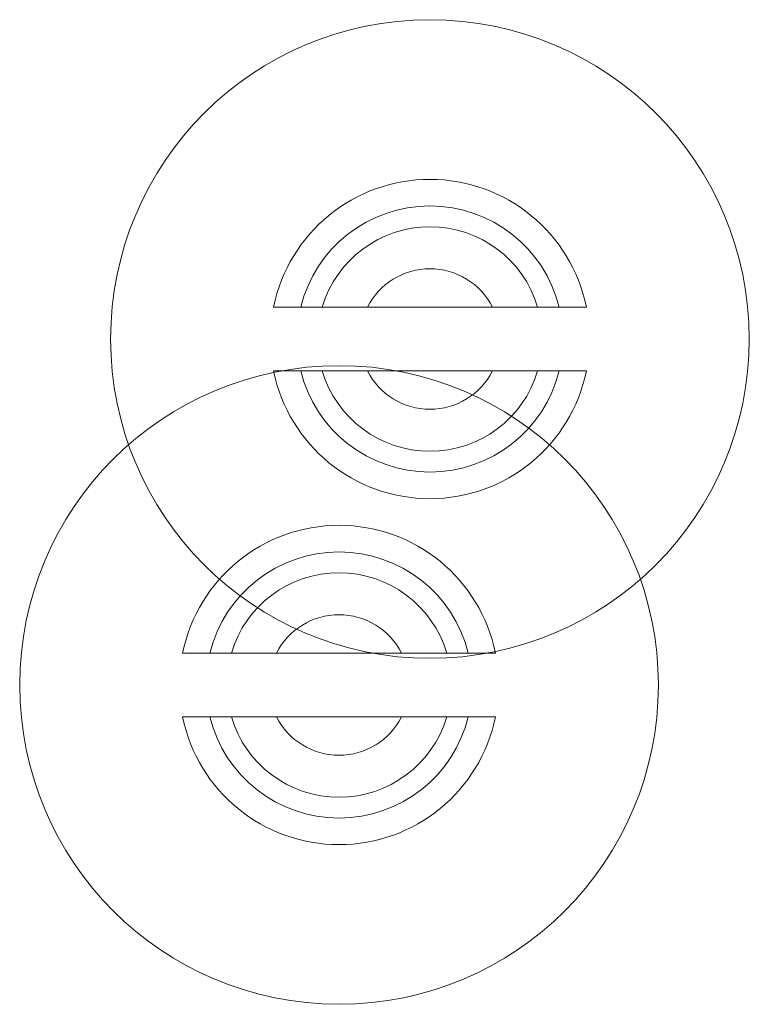
# Model space of a CAD drawing. Units: millimetres. Extents: x 2144 to 13668, y 974 to 2420.
# Drawn here: x 13661 to 13668, y 974 to 983 of the extents above; entities that cross this region are included whole.
import ezdxf

# ---------------------------------------------------------------- set-up
doc = ezdxf.new("R2010")
doc.units = ezdxf.units.MM

msp = doc.modelspace()

# ---------------------------------------------------------------- linework, layer by layer
at = {"linetype": 'ByBlock', "lineweight": 15, "ltscale": 0.25}
for p, q in [((13663.13442, 980.58417), (13666.07381, 980.58417)), ((13663.13442, 979.98417), (13666.07381, 979.98417)), ((13662.28025, 977.33368), (13665.21964, 977.33368)), ((13662.28025, 976.73368), (13665.21964, 976.73368))]:
    msp.add_line(p, q, dxfattribs=at)
for centre in [(13664.60411, 980.28417), (13663.74994, 977.03368)]:
    msp.add_circle(centre, 3, dxfattribs=at)
for centre, radius, start, end in [((13664.60411, 980.28417), 1.5, 11.536959, 168.463041), ((13664.60411, 980.28417), 1.25, 13.88654, 166.11346), ((13664.60411, 980.28417), 1.055, 16.520608, 163.479392), ((13664.60411, 980.28417), 0.66, 27.035692, 152.964308), ((13664.60411, 980.28417), 1.5, 191.536959, 348.463041), ((13664.60411, 980.28417), 1.25, 193.88654, 346.11346), ((13664.60411, 980.28417), 1.055, 196.520608, 343.479392), ((13664.60411, 980.28417), 0.66, 207.035692, 332.964308), ((13663.74994, 977.03368), 1.5, 11.536959, 168.463041), ((13663.74994, 977.03368), 1.25, 13.88654, 166.11346), ((13663.74994, 977.03368), 1.055, 16.520608, 163.479392), ((13663.74994, 977.03368), 0.66, 27.035692, 152.964308), ((13663.74994, 977.03368), 1.5, 191.536959, 348.463041), ((13663.74994, 977.03368), 1.25, 193.88654, 346.11346), ((13663.74994, 977.03368), 1.055, 196.520608, 343.479392), ((13663.74994, 977.03368), 0.66, 207.035692, 332.964308)]:
    msp.add_arc(centre, radius, start, end, dxfattribs=at)

doc.saveas('drawing.dxf')
